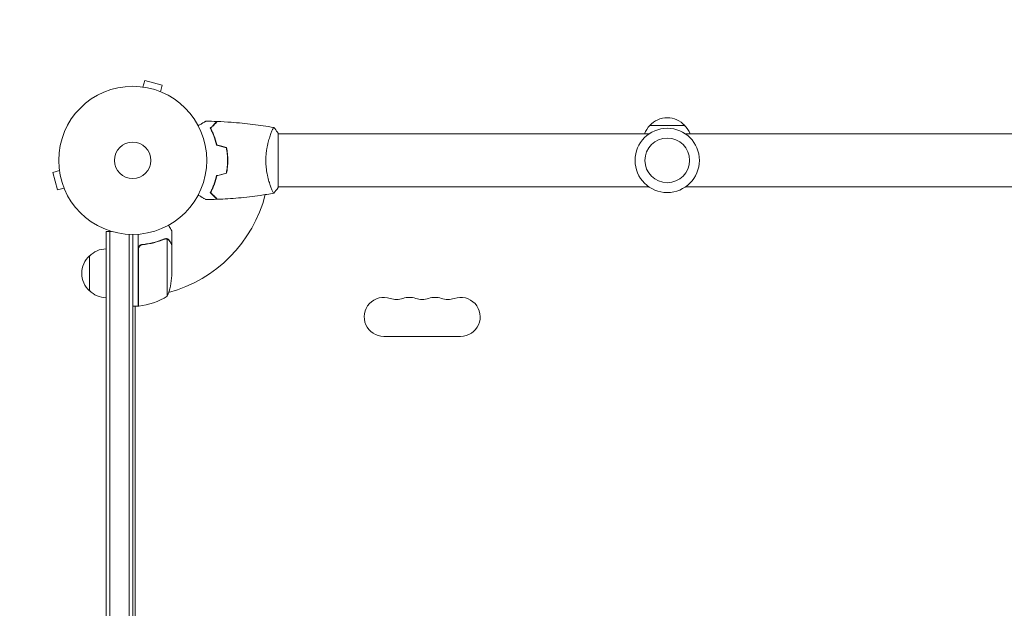
# Model space of a CAD drawing. Units: millimetres. Extents: x -4480 to 2776, y -5128 to 5061.
# Drawn here: x -3010 to -2305, y 2609 to 3030 of the extents above; entities that cross this region are included whole.
import ezdxf

# ---------------------------------------------------------------- set-up
doc = ezdxf.new("R2010")
doc.units = ezdxf.units.MM
doc.header["$LTSCALE"] = 20
doc.linetypes.add('HIDDEN', pattern=[9.525, 6.35, -3.175])
doc.layers.add('2d', color=230, linetype='Continuous')
doc.layers.add('EN-SafetyZone', color=93, linetype='HIDDEN')

msp = doc.modelspace()

# ---------------------------------------------------------------- linework, layer by layer
at = {"layer": '2d', "lineweight": 0}
for p, q in [((-2923.26, 2981.77), (-2923.25, 2981.77)), ((-2923.21, 2981.76), (-2923.25, 2981.77)), ((-2921.75, 2981.58), (-2920.51, 2986.22)), ((-2907.95, 2982.85), (-2920.51, 2986.22)), ((-2909.2, 2978.21), (-2907.95, 2982.85)), ((-2907.8, 2977.63), (-2907.85, 2977.65)), ((-2907.8, 2977.63), (-2907.8, 2977.63)), ((-2559.04, 2954.09), (-2534.04, 2954.09)), ((-2830.28, 2948.09), (-2830.28, 2948.09)), ((-2825.09, 2909.59), (-2825.09, 2948.59)), ((-2559.51, 2948.09), (-2825.09, 2948.09)), ((-2268, 2948.09), (-2533.58, 2948.09)), ((-2861.09, 2927.09), (-2861.29, 2927.09)), ((-2981.58, 2921.75), (-2986.22, 2920.51)), ((-2986.22, 2920.51), (-2982.85, 2907.95)), ((-2981.77, 2923.26), (-2981.77, 2923.25)), ((-2981.77, 2923.25), (-2981.76, 2923.21)), ((-2978.21, 2909.2), (-2982.85, 2907.95)), ((-2977.65, 2907.85), (-2977.63, 2907.8)), ((-2977.63, 2907.8), (-2977.63, 2907.8)), ((-2830.28, 2910.09), (-2830.28, 2910.09)), ((-2559.51, 2910.09), (-2825.09, 2910.09)), ((-2268, 2910.09), (-2533.58, 2910.09)), ((-2948.09, 2878.29), (-2944.2, 2878.29)), ((-2948.09, 2214.8), (-2948.09, 2878.29)), ((-2945.59, 2214.8), (-2945.59, 2878.29)), ((-2931.59, 2876.15), (-2931.59, 2216.94)), ((-2929.09, 2876.09), (-2929.09, 2217)), ((-2925.09, 2824.84), (-2925.09, 2876.24)), ((-2901.09, 2868.79), (-2901.09, 2878.59)), ((-2921.29, 2868.79), (-2922.79, 2868.79)), ((-2905.31, 2873.1), (-2905.31, 2873.1)), ((-2904.34, 2831.84), (-2904.34, 2872.73)), ((-2901.09, 2868.79), (-2901.21, 2868.79)), ((-2901.09, 2846.68), (-2901.09, 2868.59)), ((-2924.89, 2865.7), (-2924.89, 2824.84)), ((-2960.09, 2835.79), (-2960.09, 2860.79)), ((-2925.09, 2824.84), (-2929.09, 2824.84)), ((-2927.45, 2824.44), (-2927.45, 2268.65)), ((-2927.09, 2824.84), (-2927.09, 2824.63)), ((-2694.41, 2803.09), (-2749.41, 2803.09))]:
    msp.add_line(p, q, dxfattribs=at)
for centre, radius in [((-2929.09, 2929.09), 53), ((-2546.54, 2929.09), 23), ((-2929.09, 2929.09), 13), ((-2546.54, 2929.09), 16)]:
    msp.add_circle(centre, radius, dxfattribs=at)
for centre, radius, start, end in [((-2547.05, 2941.9), 17, 134.1865, 158.64572), ((-2546.54, 2942.57), 17, 42.66793, 137.33207), ((-2546.04, 2941.9), 17, 21.35428, 45.8135), ((-2929.09, 2929.09), 98, 285.20005, 345.51225), ((-2947.9, 2848.79), 17, 90.6413, 135.8135), ((-2948.57, 2848.29), 17, 132.66793, 227.33207), ((-2950.99, 2849.84), 50, 338.8998, 356.37569), ((-2947.9, 2847.79), 17, 224.1865, 269.3587), ((-2929.09, 2929.09), 98, 272.33925, 272.45629), ((-2930.95, 2831.63), 8, 317.15307, 319.3034), ((-2930.35, 2874.54), 50, 276.47279, 301.34969), ((-2749.41, 2817.09), 14, 70.89011, 270), ((-2740.24, 2843.55), 14, 250.89011, 289.10989), ((-2731.08, 2817.09), 14, 70.89011, 109.10989), ((-2721.91, 2843.55), 14, 250.89011, 289.10989), ((-2712.74, 2817.09), 14, 70.89011, 109.10989), ((-2703.58, 2843.55), 14, 250.89011, 289.10989), ((-2694.41, 2817.09), 14, 270, 109.10989), ((-2930.95, 2831.63), 8, 295.94448, 301.86991), ((-2925.06, 2827.84), 3, 273.19122, 276.47279)]:
    msp.add_arc(centre, radius, start, end, dxfattribs=at)
for points, knots in [([(-2882.26, 2953.9), (-2882.08, 2954), (-2881.91, 2954.1), (-2881.01, 2954.62), (-2880.33, 2955.02), (-2879.4, 2955.55), (-2879.1, 2955.72), (-2878.55, 2956.04), (-2878.3, 2956.19), (-2877.84, 2956.45), (-2877.64, 2956.57), (-2877.29, 2956.77), (-2877.15, 2956.85), (-2876.92, 2956.98), (-2876.84, 2957.03), (-2876.77, 2957.07), (-2876.76, 2957.07), (-2876.75, 2957.08), (-2876.75, 2957.08), (-2876.73, 2957.09), (-2876.72, 2957.1), (-2876.71, 2957.1), (-2876.7, 2957.11), (-2876.7, 2957.11)], [0.00292306, 0.00292306, 0.00292306, 0.00292306, 0.00379004, 0.00379004, 0.00758008, 0.00758008, 0.0094751, 0.0094751, 0.01137012, 0.01137012, 0.01326514, 0.01326514, 0.01516016, 0.01516016, 0.01705518, 0.01705518, 0.01800269, 0.01800269, 0.0189502, 0.0189502, 0.02274024, 0.02274024, 0.02935902, 0.02935902, 0.02935902, 0.02935902]), ([(-2873.58, 2952.13), (-2873.03, 2952.68), (-2872.52, 2953.19), (-2871.58, 2954.14), (-2871.15, 2954.57), (-2870.57, 2955.15), (-2870.39, 2955.33), (-2870.05, 2955.67), (-2869.89, 2955.82), (-2869.47, 2956.24), (-2869.25, 2956.46), (-2869.02, 2956.69), (-2868.96, 2956.75), (-2868.9, 2956.82), (-2868.88, 2956.83), (-2868.86, 2956.86), (-2868.85, 2956.86), (-2868.83, 2956.88), (-2868.82, 2956.9), (-2868.8, 2956.91), (-2868.8, 2956.91), (-2868.79, 2956.92), (-2868.79, 2956.92), (-2868.79, 2956.92)], [0, 0, 0, 0, 0.0035063, 0.0035063, 0.0070126, 0.0070126, 0.00876575, 0.00876575, 0.0105189, 0.0105189, 0.0140252, 0.0140252, 0.01577835, 0.01577835, 0.01665493, 0.01665493, 0.0175315, 0.0175315, 0.02103781, 0.02103781, 0.02454411, 0.02454411, 0.0274484, 0.0274484, 0.0274484, 0.0274484]), ([(-2873.34, 2952.09), (-2872.79, 2952.64), (-2872.27, 2953.16), (-2871.33, 2954.1), (-2870.89, 2954.54), (-2870.31, 2955.12), (-2870.13, 2955.3), (-2869.79, 2955.64), (-2869.63, 2955.8), (-2869.21, 2956.22), (-2868.99, 2956.44), (-2868.76, 2956.68), (-2868.69, 2956.74), (-2868.61, 2956.82), (-2868.58, 2956.85), (-2868.56, 2956.87), (-2868.55, 2956.89), (-2868.53, 2956.9), (-2868.53, 2956.9), (-2868.52, 2956.91), (-2868.52, 2956.91), (-2868.52, 2956.91)], [0, 0, 0, 0, 0.00350666, 0.00350666, 0.00701332, 0.00701332, 0.00876665, 0.00876665, 0.01051997, 0.01051997, 0.01402663, 0.01402663, 0.01577996, 0.01577996, 0.01753329, 0.01753329, 0.02103995, 0.02103995, 0.02454661, 0.02454661, 0.02744921, 0.02744921, 0.02744921, 0.02744921]), ([(-2868.52, 2956.91), (-2865.21, 2956.79), (-2861.9, 2956.61), (-2853.43, 2956), (-2848.27, 2955.5), (-2838.12, 2954.23), (-2833.12, 2953.48), (-2828.15, 2952.6)], [0, 0, 0, 0, 10.001335, 10.001335, 25.652861, 25.652861, 40.904303, 40.904303, 40.904303, 40.904303]), ([(-2833.82, 2929.09), (-2833.82, 2929.95), (-2833.8, 2930.81), (-2833.71, 2932.5), (-2833.64, 2933.34), (-2833.51, 2934.58), (-2833.47, 2934.99), (-2833.36, 2935.8), (-2833.3, 2936.21), (-2833.12, 2937.41), (-2832.99, 2938.19), (-2832.69, 2939.69), (-2832.54, 2940.42), (-2832.2, 2941.84), (-2832.02, 2942.53), (-2831.49, 2944.49), (-2831.12, 2945.68), (-2830.57, 2947.29), (-2830.38, 2947.8), (-2830.03, 2948.74), (-2829.87, 2949.18), (-2829.38, 2950.37), (-2829.09, 2951.02), (-2828.73, 2951.77), (-2828.62, 2951.97), (-2828.43, 2952.3), (-2828.35, 2952.42), (-2828.26, 2952.53), (-2828.23, 2952.56), (-2828.18, 2952.6), (-2828.16, 2952.6), (-2828.11, 2952.59), (-2828.09, 2952.59), (-2828.09, 2952.59), (-2828.09, 2952.59), (-2828.09, 2952.59)], [0.16356818, 0.16356818, 0.16356818, 0.16356818, 0.1661247, 0.1661247, 0.16868122, 0.16868122, 0.16995948, 0.16995948, 0.17123774, 0.17123774, 0.17379425, 0.17379425, 0.17635077, 0.17635077, 0.17890729, 0.17890729, 0.18402032, 0.18402032, 0.18657684, 0.18657684, 0.18913336, 0.18913336, 0.19424639, 0.19424639, 0.19680291, 0.19680291, 0.19935943, 0.19935943, 0.20063769, 0.20063769, 0.20191595, 0.20191595, 0.20447247, 0.20447247, 0.20490292, 0.20490292, 0.20490292, 0.20490292]), ([(-2828.09, 2952.59), (-2827.2, 2951.55), (-2826.31, 2950.38), (-2825.35, 2948.98), (-2825.22, 2948.79), (-2825.09, 2948.59)], [0, 0, 0, 0, 4.405135, 4.405135, 5.108724, 5.108724, 5.108724, 5.108724]), ([(-2869.09, 2940.02), (-2869.37, 2941.26), (-2869.69, 2942.43), (-2870.38, 2944.67), (-2870.75, 2945.74), (-2871.33, 2947.26), (-2871.53, 2947.75), (-2871.94, 2948.71), (-2872.14, 2949.18), (-2872.76, 2950.53), (-2873.18, 2951.37), (-2873.58, 2952.13)], [0, 0, 0, 0, 0.00404294, 0.00404294, 0.00808588, 0.00808588, 0.01010735, 0.01010735, 0.01212882, 0.01212882, 0.01617176, 0.01617176, 0.01617176, 0.01617176]), ([(-2869.09, 2940.02), (-2869.37, 2941.26), (-2869.69, 2942.43), (-2870.38, 2944.67), (-2870.75, 2945.74), (-2871.33, 2947.26), (-2871.53, 2947.75), (-2871.94, 2948.71), (-2872.14, 2949.18), (-2872.76, 2950.53), (-2873.18, 2951.37), (-2873.58, 2952.13)], [0, 0, 0, 0, 0.00404294, 0.00404294, 0.00808588, 0.00808588, 0.01010735, 0.01010735, 0.01212882, 0.01212882, 0.01617176, 0.01617176, 0.01617176, 0.01617176]), ([(-2868.92, 2940.18), (-2869.2, 2941.4), (-2869.52, 2942.55), (-2870.19, 2944.75), (-2870.56, 2945.8), (-2871.32, 2947.79), (-2871.72, 2948.74), (-2872.53, 2950.52), (-2872.94, 2951.34), (-2873.34, 2952.09)], [0, 0, 0, 0, 0.00398181, 0.00398181, 0.00796362, 0.00796362, 0.01194542, 0.01194542, 0.01592723, 0.01592723, 0.01592723, 0.01592723]), ([(-2828.09, 2952.59), (-2828.09, 2952.59), (-2828.09, 2952.59), (-2828.09, 2952.59), (-2828.09, 2952.59), (-2828.09, 2952.59)], [0.203820338, 0.203820338, 0.203820338, 0.203820338, 0.204472465, 0.204472465, 0.204902917, 0.204902917, 0.204902917, 0.204902917]), ([(-2861.25, 2929.09), (-2861.25, 2930.64), (-2861.32, 2932.17), (-2861.54, 2934.44), (-2861.62, 2935.19), (-2861.83, 2936.68), (-2861.95, 2937.42), (-2862.09, 2938.14)], [0.009233803, 0.009233803, 0.009233803, 0.009233803, 0.013850802, 0.013850802, 0.016159301, 0.016159301, 0.0184678, 0.0184678, 0.0184678, 0.0184678]), ([(-2861.25, 2929.09), (-2861.25, 2930.64), (-2861.32, 2932.17), (-2861.54, 2934.44), (-2861.62, 2935.19), (-2861.83, 2936.68), (-2861.95, 2937.42), (-2862.09, 2938.14)], [0.009233803, 0.009233803, 0.009233803, 0.009233803, 0.013850802, 0.013850802, 0.016159301, 0.016159301, 0.0184678, 0.0184678, 0.0184678, 0.0184678]), ([(-2861.05, 2929.09), (-2861.05, 2930.67), (-2861.13, 2932.22), (-2861.34, 2934.53), (-2861.44, 2935.3), (-2861.65, 2936.82), (-2861.78, 2937.57), (-2861.92, 2938.3)], [0.009405818, 0.009405818, 0.009405818, 0.009405818, 0.01410835, 0.01410835, 0.016459616, 0.016459616, 0.018810883, 0.018810883, 0.018810883, 0.018810883]), ([(-2862.09, 2920.04), (-2861.82, 2921.48), (-2861.61, 2922.96), (-2861.4, 2925.23), (-2861.34, 2925.99), (-2861.27, 2927.53), (-2861.25, 2928.31), (-2861.25, 2929.09)], [0, 0, 0, 0, 0.004616902, 0.004616902, 0.006925353, 0.006925353, 0.009233803, 0.009233803, 0.009233803, 0.009233803]), ([(-2861.92, 2919.88), (-2861.64, 2921.35), (-2861.42, 2922.85), (-2861.2, 2925.16), (-2861.14, 2925.93), (-2861.07, 2927.5), (-2861.05, 2928.3), (-2861.05, 2929.09)], [0, 0, 0, 0, 0.004702909, 0.004702909, 0.007054363, 0.007054363, 0.009405818, 0.009405818, 0.009405818, 0.009405818]), ([(-2828.09, 2905.59), (-2828.09, 2905.59), (-2828.09, 2905.59), (-2828.09, 2905.59), (-2828.11, 2905.59), (-2828.16, 2905.58), (-2828.18, 2905.58), (-2828.23, 2905.62), (-2828.26, 2905.65), (-2828.43, 2905.85), (-2828.62, 2906.18), (-2828.98, 2906.92), (-2829.11, 2907.21), (-2829.4, 2907.87), (-2829.56, 2908.23), (-2830.04, 2909.43), (-2830.39, 2910.37), (-2830.85, 2911.71), (-2830.94, 2911.99), (-2831.13, 2912.56), (-2831.22, 2912.85), (-2831.49, 2913.75), (-2831.67, 2914.37), (-2832.03, 2915.67), (-2832.2, 2916.34), (-2832.45, 2917.4), (-2832.53, 2917.76), (-2832.69, 2918.49), (-2832.77, 2918.87), (-2833.14, 2920.75), (-2833.38, 2922.33), (-2833.64, 2924.81), (-2833.71, 2925.66), (-2833.8, 2927.37), (-2833.82, 2928.23), (-2833.82, 2929.09)], [0.12220864, 0.12220864, 0.12220864, 0.12220864, 0.12268837, 0.12268837, 0.12524335, 0.12524335, 0.12652085, 0.12652085, 0.12779834, 0.12779834, 0.13290832, 0.13290832, 0.13546331, 0.13546331, 0.1380183, 0.1380183, 0.14312827, 0.14312827, 0.14440577, 0.14440577, 0.14568326, 0.14568326, 0.14823825, 0.14823825, 0.15079324, 0.15079324, 0.15207073, 0.15207073, 0.15334823, 0.15334823, 0.15845821, 0.15845821, 0.16101319, 0.16101319, 0.16356818, 0.16356818, 0.16356818, 0.16356818]), ([(-2869.09, 2918.16), (-2869.37, 2916.92), (-2869.69, 2915.75), (-2870.38, 2913.5), (-2870.75, 2912.44), (-2871.33, 2910.92), (-2871.53, 2910.43), (-2871.94, 2909.47), (-2872.14, 2909), (-2872.76, 2907.65), (-2873.18, 2906.81), (-2873.58, 2906.05)], [0, 0, 0, 0, 0.00404294, 0.00404294, 0.00808588, 0.00808588, 0.01010735, 0.01010735, 0.01212882, 0.01212882, 0.01617176, 0.01617176, 0.01617176, 0.01617176]), ([(-2868.92, 2918), (-2869.2, 2916.78), (-2869.52, 2915.63), (-2870.19, 2913.43), (-2870.56, 2912.38), (-2871.32, 2910.39), (-2871.72, 2909.44), (-2872.53, 2907.66), (-2872.94, 2906.84), (-2873.34, 2906.09)], [0, 0, 0, 0, 0.00398181, 0.00398181, 0.00796362, 0.00796362, 0.01194542, 0.01194542, 0.01592723, 0.01592723, 0.01592723, 0.01592723]), ([(-2876.7, 2901.07), (-2876.7, 2901.07), (-2876.71, 2901.07), (-2876.73, 2901.08), (-2876.73, 2901.09), (-2876.75, 2901.1), (-2876.76, 2901.1), (-2876.77, 2901.11), (-2876.78, 2901.12), (-2876.86, 2901.16), (-2876.94, 2901.21), (-2877.29, 2901.41), (-2877.65, 2901.62), (-2878.34, 2902.01), (-2878.59, 2902.16), (-2879.14, 2902.48), (-2879.43, 2902.64), (-2880.35, 2903.17), (-2881.02, 2903.57), (-2881.92, 2904.08), (-2882.09, 2904.18), (-2882.26, 2904.28)], [0.03093242, 0.03093242, 0.03093242, 0.03093242, 0.03756195, 0.03756195, 0.04131815, 0.04131815, 0.04225719, 0.04225719, 0.04319624, 0.04319624, 0.04507434, 0.04507434, 0.04883054, 0.04883054, 0.05070863, 0.05070863, 0.05258673, 0.05258673, 0.05634293, 0.05634293, 0.05718798, 0.05718798, 0.05718798, 0.05718798]), ([(-2873.58, 2906.05), (-2873.03, 2905.5), (-2872.52, 2904.99), (-2871.58, 2904.04), (-2871.15, 2903.61), (-2870.57, 2903.03), (-2870.39, 2902.85), (-2870.05, 2902.51), (-2869.89, 2902.36), (-2869.47, 2901.94), (-2869.25, 2901.72), (-2869.02, 2901.49), (-2868.96, 2901.43), (-2868.9, 2901.36), (-2868.88, 2901.35), (-2868.86, 2901.32), (-2868.85, 2901.31), (-2868.83, 2901.29), (-2868.82, 2901.28), (-2868.8, 2901.27), (-2868.8, 2901.26), (-2868.79, 2901.26), (-2868.79, 2901.26), (-2868.79, 2901.26)], [0, 0, 0, 0, 0.0035063, 0.0035063, 0.0070126, 0.0070126, 0.00876575, 0.00876575, 0.0105189, 0.0105189, 0.0140252, 0.0140252, 0.01577835, 0.01577835, 0.01665493, 0.01665493, 0.0175315, 0.0175315, 0.02103781, 0.02103781, 0.02454411, 0.02454411, 0.0274484, 0.0274484, 0.0274484, 0.0274484]), ([(-2873.34, 2906.09), (-2872.79, 2905.53), (-2872.27, 2905.02), (-2871.33, 2904.08), (-2870.89, 2903.64), (-2870.31, 2903.06), (-2870.13, 2902.88), (-2869.79, 2902.54), (-2869.63, 2902.38), (-2869.21, 2901.96), (-2868.99, 2901.74), (-2868.76, 2901.5), (-2868.69, 2901.44), (-2868.61, 2901.36), (-2868.58, 2901.33), (-2868.56, 2901.31), (-2868.55, 2901.29), (-2868.53, 2901.28), (-2868.53, 2901.27), (-2868.52, 2901.27), (-2868.52, 2901.27), (-2868.52, 2901.27)], [0, 0, 0, 0, 0.00350666, 0.00350666, 0.00701332, 0.00701332, 0.00876665, 0.00876665, 0.01051997, 0.01051997, 0.01402663, 0.01402663, 0.01577996, 0.01577996, 0.01753329, 0.01753329, 0.02103995, 0.02103995, 0.02454661, 0.02454661, 0.02744921, 0.02744921, 0.02744921, 0.02744921]), ([(-2828.15, 2905.58), (-2831.39, 2905.01), (-2834.64, 2904.49), (-2843.03, 2903.29), (-2848.18, 2902.69), (-2858.39, 2901.78), (-2863.45, 2901.46), (-2868.52, 2901.27)], [0.059167, 0.059167, 0.059167, 0.059167, 10.001334, 10.001334, 25.653135, 25.653135, 40.963039, 40.963039, 40.963039, 40.963039]), ([(-2901.09, 2878.59), (-2901.09, 2878.59), (-2901.15, 2878.7), (-2901.34, 2879.02), (-2901.42, 2879.16), (-2901.56, 2879.4), (-2901.63, 2879.53), (-2901.72, 2879.68), (-2901.78, 2879.78), (-2901.81, 2879.83), (-2902.23, 2880.56), (-2902.77, 2881.5), (-2903.46, 2882.7)], [0.5, 0.5, 0.5, 0.5, 0.625, 0.625, 0.6875, 0.6875, 0.71875, 0.734375, 0.734375, 0.75, 0.75, 0.9464969, 0.9464969, 0.9464969, 0.9464969]), ([(-2925.09, 2865.88), (-2925.09, 2866.06), (-2925.07, 2866.24), (-2925.01, 2866.6), (-2924.96, 2866.78), (-2924.82, 2867.12), (-2924.74, 2867.29), (-2924.55, 2867.6), (-2924.44, 2867.75), (-2924.2, 2868.02), (-2924.06, 2868.14), (-2923.78, 2868.36), (-2923.62, 2868.46), (-2923.3, 2868.63), (-2923.13, 2868.7), (-2922.78, 2868.8), (-2922.6, 2868.84), (-2922.42, 2868.86)], [0, 0, 0, 0, 0.000547172, 0.000547172, 0.001094344, 0.001094344, 0.001641516, 0.001641516, 0.002188688, 0.002188688, 0.00273586, 0.00273586, 0.003283032, 0.003283032, 0.003830204, 0.003830204, 0.004377377, 0.004377377, 0.004377377, 0.004377377]), ([(-2924.72, 2866.7), (-2924.62, 2866.96), (-2924.49, 2867.21), (-2924.25, 2867.55), (-2924.16, 2867.66), (-2923.97, 2867.87), (-2923.86, 2867.96), (-2923.54, 2868.22), (-2923.29, 2868.36), (-2922.78, 2868.58), (-2922.51, 2868.65), (-2922.23, 2868.68)], [0.001013661, 0.001013661, 0.001013661, 0.001013661, 0.001852653, 0.001852653, 0.002272148, 0.002272148, 0.002691644, 0.002691644, 0.003530636, 0.003530636, 0.004369628, 0.004369628, 0.004369628, 0.004369628]), ([(-2906.43, 2872.88), (-2908.86, 2871.91), (-2911.4, 2871.06), (-2915.4, 2870.04), (-2916.76, 2869.74), (-2918.85, 2869.36), (-2919.56, 2869.24), (-2920.98, 2869.03), (-2921.7, 2868.94), (-2922.42, 2868.86)], [0, 0, 0, 0, 0.00869705, 0.00869705, 0.01304558, 0.01304558, 0.01521984, 0.01521984, 0.01739411, 0.01739411, 0.01739411, 0.01739411]), ([(-2922.23, 2868.68), (-2919.36, 2869), (-2916.62, 2869.52), (-2911.36, 2870.87), (-2908.84, 2871.7), (-2906.42, 2872.67)], [0, 0, 0, 0, 0.00859307, 0.00859307, 0.01718614, 0.01718614, 0.01718614, 0.01718614]), ([(-2905.28, 2872.89), (-2905.12, 2872.89), (-2904.96, 2872.87), (-2904.65, 2872.82), (-2904.49, 2872.78), (-2904.34, 2872.73)], [0.001328787, 0.001328787, 0.001328787, 0.001328787, 0.001872455, 0.001872455, 0.002416124, 0.002416124, 0.002416124, 0.002416124]), ([(-2904.95, 2873.08), (-2904.75, 2873.06), (-2904.57, 2873.01), (-2904.27, 2872.92), (-2904.15, 2872.87), (-2904.06, 2872.83)], [0.000526185, 0.000526185, 0.000526185, 0.000526185, 0.001315456, 0.001315456, 0.002104727, 0.002104727, 0.002104727, 0.002104727]), ([(-2904.06, 2872.83), (-2903.93, 2872.77), (-2903.8, 2872.7), (-2903.61, 2872.58), (-2903.52, 2872.51), (-2903.42, 2872.44), (-2903.37, 2872.39), (-2903.35, 2872.37), (-2903.34, 2872.36), (-2903.33, 2872.36), (-2903.33, 2872.36), (-2903.07, 2872.13), (-2902.87, 2871.88), (-2902.71, 2871.6)], [0, 0, 0, 0, 0.25, 0.25, 0.375, 0.4375, 0.46875, 0.484375, 0.492188, 0.492188, 0.5, 0.5, 1, 1, 1, 1]), ([(-2902.7, 2871.39), (-2902.79, 2871.54), (-2902.88, 2871.67), (-2903.07, 2871.9), (-2903.17, 2872.01), (-2903.49, 2872.3), (-2903.72, 2872.45), (-2903.96, 2872.57)], [0, 0, 0, 0, 0.001089402, 0.001089402, 0.002178803, 0.002178803, 0.004357607, 0.004357607, 0.004357607, 0.004357607]), ([(-2901.09, 2868.59), (-2901.2, 2868.78), (-2901.4, 2869.13), (-2901.94, 2870.07), (-2902.29, 2870.67), (-2902.7, 2871.39)], [0, 0, 0, 0, 0.00517024, 0.00517024, 0.01034048, 0.01034048, 0.01034048, 0.01034048])]:
    msp.add_open_spline(points, degree=3, knots=knots, dxfattribs=at)
for points in [[(-2876.7, 2957.11), (-2874.07, 2957.08), (-2871.43, 2957.02), (-2868.79, 2956.92)], [(-2876.7, 2957.11), (-2876.7, 2957.11), (-2876.7, 2957.11), (-2876.7, 2957.11)], [(-2876.7, 2957.11), (-2876.7, 2957.11), (-2876.7, 2957.11), (-2876.7, 2957.11)], [(-2868.52, 2956.91), (-2868.52, 2956.91), (-2868.52, 2956.91), (-2868.52, 2956.91)], [(-2868.52, 2956.91), (-2868.52, 2956.91), (-2868.52, 2956.91), (-2868.52, 2956.91)], [(-2862.09, 2938.14), (-2864.42, 2938.77), (-2866.76, 2939.39), (-2869.09, 2940.02)], [(-2861.92, 2938.3), (-2864.25, 2938.93), (-2866.59, 2939.55), (-2868.92, 2940.18)], [(-2861.29, 2927.09), (-2861.26, 2927.75), (-2861.25, 2928.42), (-2861.25, 2929.09)], [(-2862.09, 2920.04), (-2864.42, 2919.41), (-2866.76, 2918.79), (-2869.09, 2918.16)], [(-2861.92, 2919.88), (-2864.25, 2919.25), (-2866.59, 2918.62), (-2868.92, 2918)], [(-2825.09, 2909.59), (-2826.02, 2908.17), (-2827.06, 2906.8), (-2828.09, 2905.59)], [(-2828.09, 2905.59), (-2828.09, 2905.59), (-2828.09, 2905.59), (-2828.09, 2905.59)], [(-2868.79, 2901.26), (-2871.43, 2901.16), (-2874.07, 2901.1), (-2876.7, 2901.07)], [(-2906.43, 2872.88), (-2906.09, 2873.02), (-2905.74, 2873.09), (-2905.38, 2873.1)], [(-2906.42, 2872.67), (-2906.05, 2872.82), (-2905.68, 2872.89), (-2905.3, 2872.89)], [(-2905.38, 2873.1), (-2905.36, 2873.1), (-2905.33, 2873.1), (-2905.31, 2873.1)], [(-2904.95, 2873.08), (-2905.06, 2873.09), (-2905.18, 2873.1), (-2905.31, 2873.1)], [(-2905.28, 2872.89), (-2905.28, 2872.89), (-2905.29, 2872.89), (-2905.3, 2872.89)], [(-2905.3, 2872.89), (-2905.3, 2872.89), (-2905.3, 2872.89), (-2905.3, 2872.89)], [(-2904.34, 2872.73), (-2904.21, 2872.69), (-2904.08, 2872.63), (-2903.96, 2872.57)], [(-2924.72, 2866.7), (-2924.83, 2866.37), (-2924.89, 2866.04), (-2924.89, 2865.7)]]:
    msp.add_open_spline(points, degree=3, dxfattribs=at)
msp.add_rational_spline([(-2901.09, 2868.79), (-2901.09, 2868.79), (-2901.64, 2869.74), (-2902.71, 2871.6)], [0.983775506511, 0.983775506511, 0.989183671007, 1], degree=3, dxfattribs=at)
at = {"layer": 'EN-SafetyZone', "flags": 128}
msp.add_lwpolyline([(382.54, -2267.97, -0.194734), (-770.64, -2110.86), (-770.63, -2207.78, -0.213476), (-1270.63, -3326.12), (-1270.63, -4128.09, -0.414214), (-2270.63, -5128.09), (-2822.63, -5128.09, -0.414214), (-3822.63, -4128.09), (-3822.63, -3326.12, -0.213422), (-4322.63, -2208.09), (-4322.55, -1445.71, -0.177738), (-4431.97, -382.54, -0.112694), (-4449.09, 307.54), (-4449.09, 1856.46, -0.112694), (-4431.97, 2546.54, -0.569013), (-2546.54, 4431.97, -0.112694), (-1856.46, 4449.09), (-1173.39, 4449.09, -0.025587), (-1068.45, 4562.41, -0.195597), (157.54, 5061.09), (607.54, 5061.09, -0.195597), (1833.54, 4562.41, -0.169395), (2277.37, 3672.32, -0.211582), (2776.09, 2546.54, -0.044117), (2752.51, 2279.88, -0.090178), (2666.09, 1572.83), (2666.09, 591.17, -0.277321), (2179.55, -1400.92, -0.364345)], format="xyb", close=True, dxfattribs=at)

doc.saveas('drawing.dxf')
